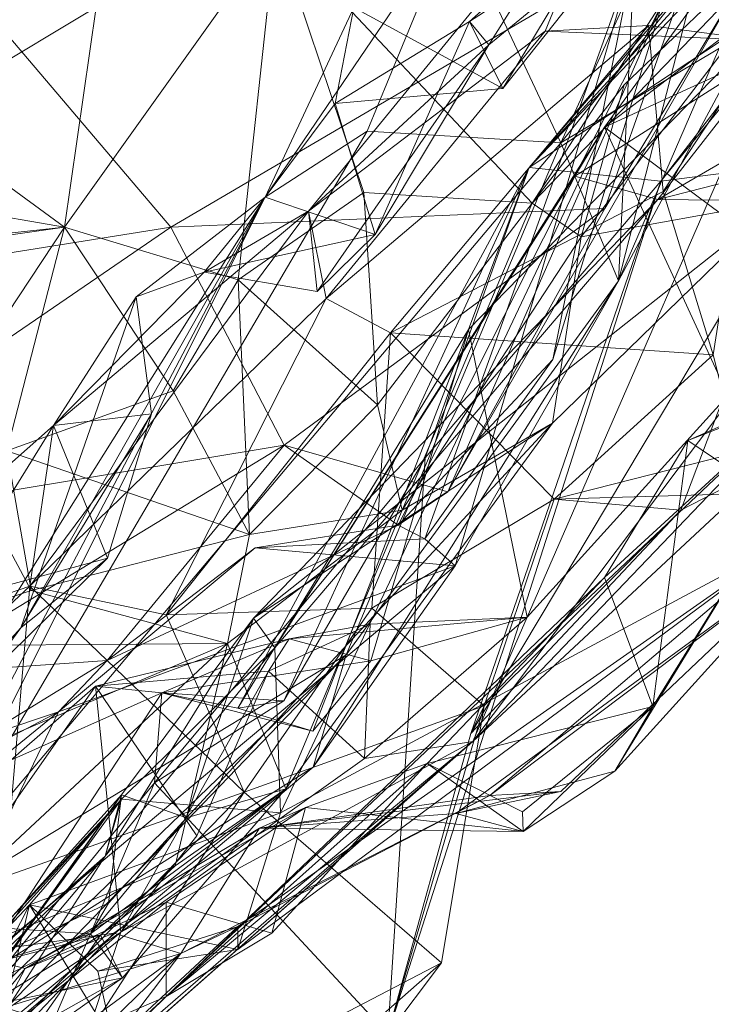
# Model space of a CAD drawing. Extents: x 6479 to 6529.3, y 6829.3 to 6879.
# Drawn here: x 6511.8 to 6512.7, y 6851.7 to 6853 of the extents above; entities that cross this region are included whole.
import ezdxf

# ---------------------------------------------------------------- set-up
doc = ezdxf.new("R2010")
doc.units = 0
doc.layers.add('BL0182', color=7, linetype='Continuous', lineweight=25)

msp = doc.modelspace()

# ---------------------------------------------------------------- linework, layer by layer
at = {"layer": 'BL0182', "color": 7, "lineweight": 0}
for points in [[(6512.498906, 6852.793918, 768.347412), (6513.677801, 6854.084063, 769.049921), (6512.672465, 6852.776037, 769.764813), (6512.498906, 6852.793918, 768.347412)], [(6512.498906, 6852.793918, 768.347412), (6513.370187, 6853.807605, 768.175501), (6513.677801, 6854.084063, 769.049921), (6512.498906, 6852.793918, 768.347412)], [(6512.672465, 6852.776037, 769.764813), (6513.677801, 6854.084063, 769.049921), (6513.38966, 6853.655442, 770.044184), (6512.672465, 6852.776037, 769.764813)], [(6512.498906, 6852.793918, 768.347412), (6513.412731, 6853.754593, 767.589693), (6513.370187, 6853.807605, 768.175501), (6512.498906, 6852.793918, 768.347412)], [(6512.498906, 6852.793918, 768.347412), (6512.858249, 6853.031709, 767.521351), (6513.412731, 6853.754593, 767.589693), (6512.498906, 6852.793918, 768.347412)], [(6512.672465, 6852.776037, 769.764813), (6513.38966, 6853.655442, 770.044184), (6512.872888, 6852.801587, 770.723411), (6512.672465, 6852.776037, 769.764813)], [(6512.638471, 6853.264003, 772.412631), (6512.806725, 6852.961753, 772.024222), (6513.036393, 6853.50237, 772.305451), (6512.638471, 6853.264003, 772.412631)], [(6512.20748, 6852.736337, 772.54027), (6512.638471, 6853.264003, 772.412631), (6512.445545, 6852.956076, 772.725768), (6512.20748, 6852.736337, 772.54027)], [(6512.20748, 6852.736337, 772.54027), (6512.519658, 6852.974095, 772.210063), (6512.638471, 6853.264003, 772.412631), (6512.20748, 6852.736337, 772.54027)], [(6512.445545, 6852.956076, 772.725768), (6512.638471, 6853.264003, 772.412631), (6512.717878, 6853.179102, 772.740733), (6512.445545, 6852.956076, 772.725768)], [(6512.519658, 6852.974095, 772.210063), (6512.806725, 6852.961753, 772.024222), (6512.638471, 6853.264003, 772.412631), (6512.519658, 6852.974095, 772.210063)], [(6512.502613, 6852.747112, 759.573221), (6512.980755, 6853.243355, 759.730274), (6512.624084, 6852.903277, 759.841555), (6512.502613, 6852.747112, 759.573221)], [(6512.502613, 6852.747112, 759.573221), (6512.792899, 6853.195376, 759.452592), (6512.980755, 6853.243355, 759.730274), (6512.502613, 6852.747112, 759.573221)], [(6512.56734, 6852.702358, 760.104827), (6512.624084, 6852.903277, 759.841555), (6512.980755, 6853.243355, 759.730274), (6512.56734, 6852.702358, 760.104827)], [(6512.56734, 6852.702358, 760.104827), (6512.980755, 6853.243355, 759.730274), (6512.831019, 6852.75011, 761.576197), (6512.56734, 6852.702358, 760.104827)], [(6511.316612, 6852.602115, 776.865245), (6512.02571, 6852.715151, 776.930066), (6511.579861, 6853.239758, 776.619821), (6511.316612, 6852.602115, 776.865245)], [(6511.579861, 6853.239758, 776.619821), (6512.02571, 6852.715151, 776.930066), (6512.736843, 6853.13273, 776.976077), (6511.579861, 6853.239758, 776.619821)], [(6512.616492, 6852.644468, 775.090963), (6512.766255, 6853.228749, 775.393574), (6512.638019, 6853.075125, 775.822812), (6512.616492, 6852.644468, 775.090963)], [(6512.616492, 6852.644468, 775.090963), (6512.767123, 6852.992204, 775.009636), (6512.766255, 6853.228749, 775.393574), (6512.616492, 6852.644468, 775.090963)], [(6512.164119, 6853.106568, 759.329774), (6512.792899, 6853.195376, 759.452592), (6512.502613, 6852.747112, 759.573221), (6512.164119, 6853.106568, 759.329774)], [(6512.419956, 6852.986896, 773.135602), (6512.445545, 6852.956076, 772.725768), (6512.717878, 6853.179102, 772.740733), (6512.419956, 6852.986896, 773.135602)], [(6512.419956, 6852.986896, 773.135602), (6512.717878, 6853.179102, 772.740733), (6512.630423, 6853.173803, 773.18669), (6512.419956, 6852.986896, 773.135602)], [(6512.400961, 6853.124231, 773.958456), (6512.695951, 6853.166804, 773.90535), (6512.540354, 6852.826613, 774.471773), (6512.400961, 6853.124231, 773.958456)], [(6512.419956, 6852.986896, 773.135602), (6512.630423, 6853.173803, 773.18669), (6512.46392, 6852.89831, 773.453487), (6512.419956, 6852.986896, 773.135602)], [(6512.46392, 6852.89831, 773.453487), (6512.630423, 6853.173803, 773.18669), (6512.633203, 6853.112087, 773.622222), (6512.46392, 6852.89831, 773.453487)], [(6512.540354, 6852.826613, 774.471773), (6512.695951, 6853.166804, 773.90535), (6512.812205, 6853.166453, 774.243453), (6512.540354, 6852.826613, 774.471773)], [(6512.540354, 6852.826613, 774.471773), (6512.812205, 6853.166453, 774.243453), (6512.795807, 6852.978932, 774.516154), (6512.540354, 6852.826613, 774.471773)], [(6512.02571, 6852.715151, 776.930066), (6512.598621, 6852.739794, 777.0643), (6512.736843, 6853.13273, 776.976077), (6512.02571, 6852.715151, 776.930066)], [(6512.598621, 6852.739794, 777.0643), (6512.773189, 6853.029971, 776.568533), (6512.736843, 6853.13273, 776.976077), (6512.598621, 6852.739794, 777.0643)], [(6512.150308, 6852.754696, 773.286336), (6512.267257, 6853.004995, 773.578055), (6512.400961, 6853.124231, 773.958456), (6512.150308, 6852.754696, 773.286336)], [(6512.150308, 6852.754696, 773.286336), (6512.400961, 6853.124231, 773.958456), (6512.2848, 6852.841785, 774.038363), (6512.150308, 6852.754696, 773.286336)], [(6512.2848, 6852.841785, 774.038363), (6512.400961, 6853.124231, 773.958456), (6512.540354, 6852.826613, 774.471773), (6512.2848, 6852.841785, 774.038363)], [(6511.305204, 6852.632299, 759.596075), (6511.519687, 6853.100056, 759.448593), (6511.927205, 6853.005749, 759.408205), (6511.305204, 6852.632299, 759.596075)], [(6511.885198, 6852.715265, 759.542905), (6511.927205, 6853.005749, 759.408205), (6512.164119, 6853.106568, 759.329774), (6511.885198, 6852.715265, 759.542905)], [(6511.885198, 6852.715265, 759.542905), (6512.164119, 6853.106568, 759.329774), (6512.114595, 6852.645845, 759.492988), (6511.885198, 6852.715265, 759.542905)], [(6512.114595, 6852.645845, 759.492988), (6512.164119, 6853.106568, 759.329774), (6512.280246, 6852.761197, 759.563278), (6512.114595, 6852.645845, 759.492988)], [(6512.164119, 6853.106568, 759.329774), (6512.502613, 6852.747112, 759.573221), (6512.280246, 6852.761197, 759.563278), (6512.164119, 6853.106568, 759.329774)], [(6512.267257, 6853.004995, 773.578055), (6512.46392, 6852.89831, 773.453487), (6512.633203, 6853.112087, 773.622222), (6512.267257, 6853.004995, 773.578055)], [(6512.598358, 6852.847391, 762.949696), (6512.779917, 6853.097214, 762.928436), (6512.930693, 6853.100968, 763.23484), (6512.598358, 6852.847391, 762.949696)], [(6512.598358, 6852.847391, 762.949696), (6512.930693, 6853.100968, 763.23484), (6512.872679, 6852.642872, 763.613343), (6512.598358, 6852.847391, 762.949696)], [(6512.598358, 6852.847391, 762.949696), (6512.824416, 6852.950936, 762.514492), (6512.779917, 6853.097214, 762.928436), (6512.598358, 6852.847391, 762.949696)], [(6512.361046, 6852.303974, 776.153411), (6512.401064, 6852.268177, 775.763247), (6512.638019, 6853.075125, 775.822812), (6512.361046, 6852.303974, 776.153411)], [(6512.361046, 6852.303974, 776.153411), (6512.638019, 6853.075125, 775.822812), (6512.53009, 6852.540625, 776.193566), (6512.361046, 6852.303974, 776.153411)], [(6512.401064, 6852.268177, 775.763247), (6512.616492, 6852.644468, 775.090963), (6512.638019, 6853.075125, 775.822812), (6512.401064, 6852.268177, 775.763247)], [(6512.53009, 6852.540625, 776.193566), (6512.638019, 6853.075125, 775.822812), (6512.674504, 6853.010121, 776.370152), (6512.53009, 6852.540625, 776.193566)], [(6512.391332, 6852.365769, 776.67639), (6512.773189, 6853.029971, 776.568533), (6512.598621, 6852.739794, 777.0643), (6512.391332, 6852.365769, 776.67639)], [(6512.391332, 6852.365769, 776.67639), (6512.674504, 6853.010121, 776.370152), (6512.773189, 6853.029971, 776.568533), (6512.391332, 6852.365769, 776.67639)], [(6512.41874, 6852.580033, 767.958933), (6512.496154, 6852.200189, 767.264023), (6512.858249, 6853.031709, 767.521351), (6512.41874, 6852.580033, 767.958933)], [(6512.41874, 6852.580033, 767.958933), (6512.858249, 6853.031709, 767.521351), (6512.498906, 6852.793918, 768.347412), (6512.41874, 6852.580033, 767.958933)], [(6512.496154, 6852.200189, 767.264023), (6512.80426, 6852.540329, 766.979144), (6512.858249, 6853.031709, 767.521351), (6512.496154, 6852.200189, 767.264023)], [(6512.325605, 6852.321794, 776.470352), (6512.674504, 6853.010121, 776.370152), (6512.391332, 6852.365769, 776.67639), (6512.325605, 6852.321794, 776.470352)], [(6512.325605, 6852.321794, 776.470352), (6512.53009, 6852.540625, 776.193566), (6512.674504, 6853.010121, 776.370152), (6512.325605, 6852.321794, 776.470352)], [(6511.305204, 6852.632299, 759.596075), (6511.927205, 6853.005749, 759.408205), (6511.885198, 6852.715265, 759.542905), (6511.305204, 6852.632299, 759.596075)], [(6512.150308, 6852.754696, 773.286336), (6512.242453, 6852.878548, 773.292533), (6512.267257, 6853.004995, 773.578055), (6512.150308, 6852.754696, 773.286336)], [(6512.242453, 6852.878548, 773.292533), (6512.46392, 6852.89831, 773.453487), (6512.267257, 6853.004995, 773.578055), (6512.242453, 6852.878548, 773.292533)], [(6512.242453, 6852.878548, 773.292533), (6512.295611, 6852.705349, 773.129297), (6512.419956, 6852.986896, 773.135602), (6512.242453, 6852.878548, 773.292533)], [(6512.242453, 6852.878548, 773.292533), (6512.419956, 6852.986896, 773.135602), (6512.46392, 6852.89831, 773.453487), (6512.242453, 6852.878548, 773.292533)], [(6512.295611, 6852.705349, 773.129297), (6512.445545, 6852.956076, 772.725768), (6512.419956, 6852.986896, 773.135602), (6512.295611, 6852.705349, 773.129297)], [(6512.616492, 6852.644468, 775.090963), (6512.795807, 6852.978932, 774.516154), (6512.767123, 6852.992204, 775.009636), (6512.616492, 6852.644468, 775.090963)], [(6512.20748, 6852.736337, 772.54027), (6512.230735, 6852.620987, 772.144111), (6512.519658, 6852.974095, 772.210063), (6512.20748, 6852.736337, 772.54027)], [(6512.230735, 6852.620987, 772.144111), (6512.31561, 6852.57579, 771.787497), (6512.656359, 6852.981257, 772.020745), (6512.230735, 6852.620987, 772.144111)], [(6512.230735, 6852.620987, 772.144111), (6512.656359, 6852.981257, 772.020745), (6512.519658, 6852.974095, 772.210063), (6512.230735, 6852.620987, 772.144111)], [(6512.31561, 6852.57579, 771.787497), (6512.675567, 6852.762154, 771.850139), (6512.656359, 6852.981257, 772.020745), (6512.31561, 6852.57579, 771.787497)], [(6512.519658, 6852.974095, 772.210063), (6512.656359, 6852.981257, 772.020745), (6512.806725, 6852.961753, 772.024222), (6512.519658, 6852.974095, 772.210063)], [(6512.540354, 6852.826613, 774.471773), (6512.795807, 6852.978932, 774.516154), (6512.616492, 6852.644468, 775.090963), (6512.540354, 6852.826613, 774.471773)], [(6512.656359, 6852.981257, 772.020745), (6512.675567, 6852.762154, 771.850139), (6512.806725, 6852.961753, 772.024222), (6512.656359, 6852.981257, 772.020745)], [(6512.66861, 6852.751601, 762.09502), (6512.831019, 6852.75011, 761.576197), (6513.056622, 6852.976849, 762.02077), (6512.66861, 6852.751601, 762.09502)], [(6512.66861, 6852.751601, 762.09502), (6513.056622, 6852.976849, 762.02077), (6512.882219, 6852.806228, 762.190069), (6512.66861, 6852.751601, 762.09502)], [(6512.675567, 6852.762154, 771.850139), (6512.741578, 6852.546703, 771.742398), (6512.806725, 6852.961753, 772.024222), (6512.675567, 6852.762154, 771.850139)], [(6512.20748, 6852.736337, 772.54027), (6512.445545, 6852.956076, 772.725768), (6512.218989, 6852.630424, 772.91111), (6512.20748, 6852.736337, 772.54027)], [(6512.218989, 6852.630424, 772.91111), (6512.445545, 6852.956076, 772.725768), (6512.295611, 6852.705349, 773.129297), (6512.218989, 6852.630424, 772.91111)], [(6512.558918, 6852.782643, 762.46033), (6512.824416, 6852.950936, 762.514492), (6512.598358, 6852.847391, 762.949696), (6512.558918, 6852.782643, 762.46033)], [(6512.558918, 6852.782643, 762.46033), (6512.66861, 6852.751601, 762.09502), (6512.824416, 6852.950936, 762.514492), (6512.558918, 6852.782643, 762.46033)], [(6512.66861, 6852.751601, 762.09502), (6512.882219, 6852.806228, 762.190069), (6512.824416, 6852.950936, 762.514492), (6512.66861, 6852.751601, 762.09502)], [(6512.502613, 6852.747112, 759.573221), (6512.624084, 6852.903277, 759.841555), (6512.56734, 6852.702358, 760.104827), (6512.502613, 6852.747112, 759.573221)], [(6512.150308, 6852.754696, 773.286336), (6512.295611, 6852.705349, 773.129297), (6512.242453, 6852.878548, 773.292533), (6512.150308, 6852.754696, 773.286336)], [(6511.669722, 6851.795278, 774.134928), (6512.150308, 6852.754696, 773.286336), (6512.2848, 6852.841785, 774.038363), (6511.669722, 6851.795278, 774.134928)], [(6511.669722, 6851.795278, 774.134928), (6512.2848, 6852.841785, 774.038363), (6512.540354, 6852.826613, 774.471773), (6511.669722, 6851.795278, 774.134928)], [(6512.163135, 6852.159827, 762.38426), (6512.598358, 6852.847391, 762.949696), (6512.170277, 6851.941951, 763.086153), (6512.163135, 6852.159827, 762.38426)], [(6512.163135, 6852.159827, 762.38426), (6512.558918, 6852.782643, 762.46033), (6512.598358, 6852.847391, 762.949696), (6512.163135, 6852.159827, 762.38426)], [(6512.170277, 6851.941951, 763.086153), (6512.598358, 6852.847391, 762.949696), (6512.847679, 6852.305328, 763.922073), (6512.170277, 6851.941951, 763.086153)], [(6512.847679, 6852.305328, 763.922073), (6512.598358, 6852.847391, 762.949696), (6512.872679, 6852.642872, 763.613343), (6512.847679, 6852.305328, 763.922073)], [(6511.669722, 6851.795278, 774.134928), (6512.540354, 6852.826613, 774.471773), (6512.257032, 6852.150606, 775.209329), (6511.669722, 6851.795278, 774.134928)], [(6512.257032, 6852.150606, 775.209329), (6512.540354, 6852.826613, 774.471773), (6512.616492, 6852.644468, 775.090963), (6512.257032, 6852.150606, 775.209329)], [(6512.421598, 6852.046986, 770.744676), (6512.672465, 6852.776037, 769.764813), (6512.872888, 6852.801587, 770.723411), (6512.421598, 6852.046986, 770.744676)], [(6512.421598, 6852.046986, 770.744676), (6512.872888, 6852.801587, 770.723411), (6512.698941, 6852.341637, 771.173515), (6512.421598, 6852.046986, 770.744676)], [(6512.698941, 6852.341637, 771.173515), (6512.872888, 6852.801587, 770.723411), (6512.917803, 6852.454353, 771.344111), (6512.698941, 6852.341637, 771.173515)], [(6512.114309, 6852.08012, 768.288062), (6512.498906, 6852.793918, 768.347412), (6512.174921, 6852.089718, 768.562181), (6512.114309, 6852.08012, 768.288062)], [(6512.114309, 6852.08012, 768.288062), (6512.41874, 6852.580033, 767.958933), (6512.498906, 6852.793918, 768.347412), (6512.114309, 6852.08012, 768.288062)], [(6512.174921, 6852.089718, 768.562181), (6512.498906, 6852.793918, 768.347412), (6512.36126, 6852.410722, 768.991389), (6512.174921, 6852.089718, 768.562181)], [(6512.36126, 6852.410722, 768.991389), (6512.498906, 6852.793918, 768.347412), (6512.672465, 6852.776037, 769.764813), (6512.36126, 6852.410722, 768.991389)], [(6511.563159, 6852.680271, 759.599246), (6511.885198, 6852.715265, 759.542905), (6511.794033, 6852.781595, 759.645645), (6511.563159, 6852.680271, 759.599246)], [(6511.757791, 6852.737128, 759.80557), (6511.794033, 6852.781595, 759.645645), (6511.885198, 6852.715265, 759.542905), (6511.757791, 6852.737128, 759.80557)], [(6512.163135, 6852.159827, 762.38426), (6512.66861, 6852.751601, 762.09502), (6512.558918, 6852.782643, 762.46033), (6512.163135, 6852.159827, 762.38426)], [(6512.31205, 6851.649673, 771.134114), (6512.36126, 6852.410722, 768.991389), (6512.672465, 6852.776037, 769.764813), (6512.31205, 6851.649673, 771.134114)], [(6512.31205, 6851.649673, 771.134114), (6512.672465, 6852.776037, 769.764813), (6512.421598, 6852.046986, 770.744676), (6512.31205, 6851.649673, 771.134114)], [(6512.31561, 6852.57579, 771.787497), (6512.741578, 6852.546703, 771.742398), (6512.675567, 6852.762154, 771.850139), (6512.31561, 6852.57579, 771.787497)], [(6511.586455, 6851.857353, 773.386998), (6512.150308, 6852.754696, 773.286336), (6511.64239, 6851.78944, 773.810088), (6511.586455, 6851.857353, 773.386998)], [(6511.586455, 6851.857353, 773.386998), (6511.827677, 6852.186419, 773.205018), (6512.150308, 6852.754696, 773.286336), (6511.586455, 6851.857353, 773.386998)], [(6511.64239, 6851.78944, 773.810088), (6512.150308, 6852.754696, 773.286336), (6511.669722, 6851.795278, 774.134928), (6511.64239, 6851.78944, 773.810088)], [(6511.827677, 6852.186419, 773.205018), (6511.98006, 6852.623357, 773.17138), (6512.150308, 6852.754696, 773.286336), (6511.827677, 6852.186419, 773.205018)], [(6511.98006, 6852.623357, 773.17138), (6512.069563, 6852.655923, 772.919157), (6512.150308, 6852.754696, 773.286336), (6511.98006, 6852.623357, 773.17138)], [(6512.069563, 6852.655923, 772.919157), (6512.295611, 6852.705349, 773.129297), (6512.150308, 6852.754696, 773.286336), (6512.069563, 6852.655923, 772.919157)], [(6512.114595, 6852.645845, 759.492988), (6512.280246, 6852.761197, 759.563278), (6512.29838, 6852.480861, 759.700441), (6512.114595, 6852.645845, 759.492988)], [(6512.134993, 6852.198949, 761.266032), (6512.66861, 6852.751601, 762.09502), (6512.163135, 6852.159827, 762.38426), (6512.134993, 6852.198949, 761.266032)], [(6512.134993, 6852.198949, 761.266032), (6512.831019, 6852.75011, 761.576197), (6512.66861, 6852.751601, 762.09502), (6512.134993, 6852.198949, 761.266032)], [(6512.134993, 6852.198949, 761.266032), (6512.52933, 6852.456644, 760.825629), (6512.831019, 6852.75011, 761.576197), (6512.134993, 6852.198949, 761.266032)], [(6512.280246, 6852.761197, 759.563278), (6512.502613, 6852.747112, 759.573221), (6512.29838, 6852.480861, 759.700441), (6512.280246, 6852.761197, 759.563278)], [(6512.52933, 6852.456644, 760.825629), (6512.56734, 6852.702358, 760.104827), (6512.831019, 6852.75011, 761.576197), (6512.52933, 6852.456644, 760.825629)], [(6511.71895, 6852.464151, 759.793654), (6511.757791, 6852.737128, 759.80557), (6511.885198, 6852.715265, 759.542905), (6511.71895, 6852.464151, 759.793654)], [(6511.83968, 6852.24119, 772.107765), (6512.20748, 6852.736337, 772.54027), (6511.870766, 6852.45328, 772.763593), (6511.83968, 6852.24119, 772.107765)], [(6511.83968, 6852.24119, 772.107765), (6512.230735, 6852.620987, 772.144111), (6512.20748, 6852.736337, 772.54027), (6511.83968, 6852.24119, 772.107765)], [(6511.870766, 6852.45328, 772.763593), (6512.20748, 6852.736337, 772.54027), (6512.069563, 6852.655923, 772.919157), (6511.870766, 6852.45328, 772.763593)], [(6512.02571, 6852.715151, 776.930066), (6512.175483, 6852.427396, 776.896085), (6512.598621, 6852.739794, 777.0643), (6512.02571, 6852.715151, 776.930066)], [(6512.069563, 6852.655923, 772.919157), (6512.20748, 6852.736337, 772.54027), (6512.218989, 6852.630424, 772.91111), (6512.069563, 6852.655923, 772.919157)], [(6512.175483, 6852.427396, 776.896085), (6512.391332, 6852.365769, 776.67639), (6512.598621, 6852.739794, 777.0643), (6512.175483, 6852.427396, 776.896085)], [(6512.29838, 6852.480861, 759.700441), (6512.502613, 6852.747112, 759.573221), (6512.330992, 6852.341804, 760.056241), (6512.29838, 6852.480861, 759.700441)], [(6512.330992, 6852.341804, 760.056241), (6512.502613, 6852.747112, 759.573221), (6512.56734, 6852.702358, 760.104827), (6512.330992, 6852.341804, 760.056241)], [(6511.305204, 6852.632299, 759.596075), (6511.885198, 6852.715265, 759.542905), (6511.563159, 6852.680271, 759.599246), (6511.305204, 6852.632299, 759.596075)], [(6511.316612, 6852.602115, 776.865245), (6511.422096, 6852.302448, 776.84643), (6512.02571, 6852.715151, 776.930066), (6511.316612, 6852.602115, 776.865245)], [(6511.422096, 6852.302448, 776.84643), (6512.175483, 6852.427396, 776.896085), (6512.02571, 6852.715151, 776.930066), (6511.422096, 6852.302448, 776.84643)], [(6511.71895, 6852.464151, 759.793654), (6511.885198, 6852.715265, 759.542905), (6511.809232, 6852.420025, 759.615511), (6511.71895, 6852.464151, 759.793654)], [(6511.809232, 6852.420025, 759.615511), (6511.885198, 6852.715265, 759.542905), (6512.028902, 6852.499202, 759.635538), (6511.809232, 6852.420025, 759.615511)], [(6511.885198, 6852.715265, 759.542905), (6512.114595, 6852.645845, 759.492988), (6512.028902, 6852.499202, 759.635538), (6511.885198, 6852.715265, 759.542905)], [(6512.069563, 6852.655923, 772.919157), (6512.218989, 6852.630424, 772.91111), (6512.295611, 6852.705349, 773.129297), (6512.069563, 6852.655923, 772.919157)], [(6512.330992, 6852.341804, 760.056241), (6512.56734, 6852.702358, 760.104827), (6512.52933, 6852.456644, 760.825629), (6512.330992, 6852.341804, 760.056241)], [(6511.870766, 6852.45328, 772.763593), (6512.069563, 6852.655923, 772.919157), (6511.98006, 6852.623357, 773.17138), (6511.870766, 6852.45328, 772.763593)], [(6512.028902, 6852.499202, 759.635538), (6512.114595, 6852.645845, 759.492988), (6512.129498, 6852.309279, 759.773023), (6512.028902, 6852.499202, 759.635538)], [(6512.114595, 6852.645845, 759.492988), (6512.29838, 6852.480861, 759.700441), (6512.129498, 6852.309279, 759.773023), (6512.114595, 6852.645845, 759.492988)], [(6512.213427, 6852.002528, 775.350336), (6512.257032, 6852.150606, 775.209329), (6512.616492, 6852.644468, 775.090963), (6512.213427, 6852.002528, 775.350336)], [(6512.213427, 6852.002528, 775.350336), (6512.616492, 6852.644468, 775.090963), (6512.401064, 6852.268177, 775.763247), (6512.213427, 6852.002528, 775.350336)], [(6511.827677, 6852.186419, 773.205018), (6512.000032, 6852.468933, 772.99389), (6511.98006, 6852.623357, 773.17138), (6511.827677, 6852.186419, 773.205018)], [(6511.83968, 6852.24119, 772.107765), (6512.01966, 6852.203508, 771.94167), (6512.230735, 6852.620987, 772.144111), (6511.83968, 6852.24119, 772.107765)], [(6511.870766, 6852.45328, 772.763593), (6511.98006, 6852.623357, 773.17138), (6512.000032, 6852.468933, 772.99389), (6511.870766, 6852.45328, 772.763593)], [(6512.01966, 6852.203508, 771.94167), (6512.31561, 6852.57579, 771.787497), (6512.230735, 6852.620987, 772.144111), (6512.01966, 6852.203508, 771.94167)], [(6512.114309, 6852.08012, 768.288062), (6512.21313, 6852.049709, 768.240496), (6512.41874, 6852.580033, 767.958933), (6512.114309, 6852.08012, 768.288062)], [(6512.21313, 6852.049709, 768.240496), (6512.289543, 6852.142802, 767.812178), (6512.41874, 6852.580033, 767.958933), (6512.21313, 6852.049709, 768.240496)], [(6512.289543, 6852.142802, 767.812178), (6512.496154, 6852.200189, 767.264023), (6512.41874, 6852.580033, 767.958933), (6512.289543, 6852.142802, 767.812178)], [(6512.01966, 6852.203508, 771.94167), (6512.291161, 6852.212414, 771.478336), (6512.31561, 6852.57579, 771.787497), (6512.01966, 6852.203508, 771.94167)], [(6512.291161, 6852.212414, 771.478336), (6512.531895, 6852.356232, 771.437374), (6512.31561, 6852.57579, 771.787497), (6512.291161, 6852.212414, 771.478336)], [(6512.31561, 6852.57579, 771.787497), (6512.531895, 6852.356232, 771.437374), (6512.741578, 6852.546703, 771.742398), (6512.31561, 6852.57579, 771.787497)], [(6512.708032, 6852.433464, 765.344355), (6512.828952, 6852.352146, 765.001003), (6513.056194, 6852.56875, 765.320484), (6512.708032, 6852.433464, 765.344355)], [(6512.708032, 6852.433464, 765.344355), (6513.056194, 6852.56875, 765.320484), (6512.87521, 6852.506523, 765.796596), (6512.708032, 6852.433464, 765.344355)], [(6512.531895, 6852.356232, 771.437374), (6512.787799, 6852.363665, 771.560197), (6512.741578, 6852.546703, 771.742398), (6512.531895, 6852.356232, 771.437374)], [(6512.325605, 6852.321794, 776.470352), (6512.361046, 6852.303974, 776.153411), (6512.53009, 6852.540625, 776.193566), (6512.325605, 6852.321794, 776.470352)], [(6512.424511, 6852.036434, 766.757934), (6512.80426, 6852.540329, 766.979144), (6512.496154, 6852.200189, 767.264023), (6512.424511, 6852.036434, 766.757934)], [(6512.424511, 6852.036434, 766.757934), (6512.934492, 6852.510866, 766.570225), (6512.80426, 6852.540329, 766.979144), (6512.424511, 6852.036434, 766.757934)], [(6512.019684, 6851.699787, 765.701423), (6512.87521, 6852.506523, 765.796596), (6512.424511, 6852.036434, 766.757934), (6512.019684, 6851.699787, 765.701423)], [(6512.019684, 6851.699787, 765.701423), (6512.598171, 6852.252548, 765.347813), (6512.87521, 6852.506523, 765.796596), (6512.019684, 6851.699787, 765.701423)], [(6512.424511, 6852.036434, 766.757934), (6512.87521, 6852.506523, 765.796596), (6512.934492, 6852.510866, 766.570225), (6512.424511, 6852.036434, 766.757934)], [(6512.598171, 6852.252548, 765.347813), (6512.708032, 6852.433464, 765.344355), (6512.87521, 6852.506523, 765.796596), (6512.598171, 6852.252548, 765.347813)], [(6511.809232, 6852.420025, 759.615511), (6512.028902, 6852.499202, 759.635538), (6512.129498, 6852.309279, 759.773023), (6511.809232, 6852.420025, 759.615511)], [(6512.129498, 6852.309279, 759.773023), (6512.29838, 6852.480861, 759.700441), (6512.330992, 6852.341804, 760.056241), (6512.129498, 6852.309279, 759.773023)], [(6511.619945, 6852.16225, 759.773485), (6511.71895, 6852.464151, 759.793654), (6511.841272, 6852.235354, 759.752993), (6511.619945, 6852.16225, 759.773485)], [(6511.71895, 6852.464151, 759.793654), (6511.809232, 6852.420025, 759.615511), (6511.841272, 6852.235354, 759.752993), (6511.71895, 6852.464151, 759.793654)], [(6511.827677, 6852.186419, 773.205018), (6511.942012, 6852.278134, 772.965738), (6512.000032, 6852.468933, 772.99389), (6511.827677, 6852.186419, 773.205018)], [(6511.870766, 6852.45328, 772.763593), (6512.000032, 6852.468933, 772.99389), (6511.942012, 6852.278134, 772.965738), (6511.870766, 6852.45328, 772.763593)], [(6511.499179, 6852.124633, 772.611978), (6511.870766, 6852.45328, 772.763593), (6511.726015, 6852.219831, 772.706088), (6511.499179, 6852.124633, 772.611978)], [(6511.499179, 6852.124633, 772.611978), (6511.83968, 6852.24119, 772.107765), (6511.870766, 6852.45328, 772.763593), (6511.499179, 6852.124633, 772.611978)], [(6511.726015, 6852.219831, 772.706088), (6511.870766, 6852.45328, 772.763593), (6511.942012, 6852.278134, 772.965738), (6511.726015, 6852.219831, 772.706088)], [(6512.046115, 6851.935381, 760.996588), (6512.52933, 6852.456644, 760.825629), (6512.134993, 6852.198949, 761.266032), (6512.046115, 6851.935381, 760.996588)], [(6512.046115, 6851.935381, 760.996588), (6512.177514, 6851.973636, 760.401302), (6512.52933, 6852.456644, 760.825629), (6512.046115, 6851.935381, 760.996588)], [(6512.177514, 6851.973636, 760.401302), (6512.330992, 6852.341804, 760.056241), (6512.52933, 6852.456644, 760.825629), (6512.177514, 6851.973636, 760.401302)], [(6512.531895, 6852.356232, 771.437374), (6512.698941, 6852.341637, 771.173515), (6512.917803, 6852.454353, 771.344111), (6512.531895, 6852.356232, 771.437374)], [(6512.531895, 6852.356232, 771.437374), (6512.917803, 6852.454353, 771.344111), (6512.787799, 6852.363665, 771.560197), (6512.531895, 6852.356232, 771.437374)], [(6511.422096, 6852.302448, 776.84643), (6511.677661, 6852.124769, 776.732001), (6512.175483, 6852.427396, 776.896085), (6511.422096, 6852.302448, 776.84643)], [(6511.677661, 6852.124769, 776.732001), (6511.9418, 6852.143077, 776.602545), (6512.175483, 6852.427396, 776.896085), (6511.677661, 6852.124769, 776.732001)], [(6511.9418, 6852.143077, 776.602545), (6512.325605, 6852.321794, 776.470352), (6512.175483, 6852.427396, 776.896085), (6511.9418, 6852.143077, 776.602545)], [(6512.175483, 6852.427396, 776.896085), (6512.325605, 6852.321794, 776.470352), (6512.391332, 6852.365769, 776.67639), (6512.175483, 6852.427396, 776.896085)], [(6512.598171, 6852.252548, 765.347813), (6512.661906, 6852.082544, 765.184151), (6512.708032, 6852.433464, 765.344355), (6512.598171, 6852.252548, 765.347813)], [(6512.661906, 6852.082544, 765.184151), (6512.828952, 6852.352146, 765.001003), (6512.708032, 6852.433464, 765.344355), (6512.661906, 6852.082544, 765.184151)], [(6511.809232, 6852.420025, 759.615511), (6512.129498, 6852.309279, 759.773023), (6511.841272, 6852.235354, 759.752993), (6511.809232, 6852.420025, 759.615511)], [(6512.004133, 6851.981465, 768.852153), (6512.174921, 6852.089718, 768.562181), (6512.36126, 6852.410722, 768.991389), (6512.004133, 6851.981465, 768.852153)], [(6512.004133, 6851.981465, 768.852153), (6512.36126, 6852.410722, 768.991389), (6512.31205, 6851.649673, 771.134114), (6512.004133, 6851.981465, 768.852153)], [(6512.291161, 6852.212414, 771.478336), (6512.439276, 6852.083172, 771.444408), (6512.531895, 6852.356232, 771.437374), (6512.291161, 6852.212414, 771.478336)], [(6512.439276, 6852.083172, 771.444408), (6512.698941, 6852.341637, 771.173515), (6512.531895, 6852.356232, 771.437374), (6512.439276, 6852.083172, 771.444408)], [(6512.611751, 6851.9972, 764.89027), (6512.828952, 6852.352146, 765.001003), (6512.661906, 6852.082544, 765.184151), (6512.611751, 6851.9972, 764.89027)], [(6512.611751, 6851.9972, 764.89027), (6512.874627, 6852.287044, 764.463016), (6512.828952, 6852.352146, 765.001003), (6512.611751, 6851.9972, 764.89027)], [(6512.100419, 6852.165687, 759.750644), (6512.129498, 6852.309279, 759.773023), (6512.330992, 6852.341804, 760.056241), (6512.100419, 6852.165687, 759.750644)], [(6512.100419, 6852.165687, 759.750644), (6512.330992, 6852.341804, 760.056241), (6512.177514, 6851.973636, 760.401302), (6512.100419, 6852.165687, 759.750644)], [(6512.421598, 6852.046986, 770.744676), (6512.698941, 6852.341637, 771.173515), (6512.439276, 6852.083172, 771.444408), (6512.421598, 6852.046986, 770.744676)], [(6511.9418, 6852.143077, 776.602545), (6512.137146, 6852.291811, 776.221076), (6512.325605, 6852.321794, 776.470352), (6511.9418, 6852.143077, 776.602545)], [(6512.137146, 6852.291811, 776.221076), (6512.361046, 6852.303974, 776.153411), (6512.325605, 6852.321794, 776.470352), (6512.137146, 6852.291811, 776.221076)], [(6511.841272, 6852.235354, 759.752993), (6512.129498, 6852.309279, 759.773023), (6512.100419, 6852.165687, 759.750644), (6511.841272, 6852.235354, 759.752993)], [(6512.114098, 6851.761754, 763.394755), (6512.847679, 6852.305328, 763.922073), (6512.114104, 6851.792058, 763.620071), (6512.114098, 6851.761754, 763.394755)], [(6512.114098, 6851.761754, 763.394755), (6512.170277, 6851.941951, 763.086153), (6512.847679, 6852.305328, 763.922073), (6512.114098, 6851.761754, 763.394755)], [(6512.114104, 6851.792058, 763.620071), (6512.847679, 6852.305328, 763.922073), (6512.446982, 6851.96493, 764.004558), (6512.114104, 6851.792058, 763.620071)], [(6512.137146, 6852.291811, 776.221076), (6512.401064, 6852.268177, 775.763247), (6512.361046, 6852.303974, 776.153411), (6512.137146, 6852.291811, 776.221076)], [(6512.446982, 6851.96493, 764.004558), (6512.847679, 6852.305328, 763.922073), (6512.874627, 6852.287044, 764.463016), (6512.446982, 6851.96493, 764.004558)], [(6511.877448, 6852.075453, 776.278378), (6512.137146, 6852.291811, 776.221076), (6511.9418, 6852.143077, 776.602545), (6511.877448, 6852.075453, 776.278378)], [(6511.877448, 6852.075453, 776.278378), (6512.401064, 6852.268177, 775.763247), (6512.137146, 6852.291811, 776.221076), (6511.877448, 6852.075453, 776.278378)], [(6512.401942, 6851.94111, 764.739139), (6512.540724, 6851.970169, 764.392012), (6512.874627, 6852.287044, 764.463016), (6512.401942, 6851.94111, 764.739139)], [(6512.401942, 6851.94111, 764.739139), (6512.874627, 6852.287044, 764.463016), (6512.611751, 6851.9972, 764.89027), (6512.401942, 6851.94111, 764.739139)], [(6512.446982, 6851.96493, 764.004558), (6512.874627, 6852.287044, 764.463016), (6512.540724, 6851.970169, 764.392012), (6512.446982, 6851.96493, 764.004558)], [(6511.658748, 6852.000081, 773.032965), (6511.726015, 6852.219831, 772.706088), (6511.942012, 6852.278134, 772.965738), (6511.658748, 6852.000081, 773.032965)], [(6511.658748, 6852.000081, 773.032965), (6511.942012, 6852.278134, 772.965738), (6511.827677, 6852.186419, 773.205018), (6511.658748, 6852.000081, 773.032965)], [(6511.679111, 6851.664225, 775.720982), (6512.401064, 6852.268177, 775.763247), (6511.877448, 6852.075453, 776.278378), (6511.679111, 6851.664225, 775.720982)], [(6511.679111, 6851.664225, 775.720982), (6512.213427, 6852.002528, 775.350336), (6512.401064, 6852.268177, 775.763247), (6511.679111, 6851.664225, 775.720982)], [(6512.019684, 6851.699787, 765.701423), (6512.364135, 6852.006991, 765.305657), (6512.598171, 6852.252548, 765.347813), (6512.019684, 6851.699787, 765.701423)], [(6512.364135, 6852.006991, 765.305657), (6512.661906, 6852.082544, 765.184151), (6512.598171, 6852.252548, 765.347813), (6512.364135, 6852.006991, 765.305657)], [(6511.499179, 6852.124633, 772.611978), (6511.517657, 6851.940404, 772.053244), (6511.83968, 6852.24119, 772.107765), (6511.499179, 6852.124633, 772.611978)], [(6511.517657, 6851.940404, 772.053244), (6511.807045, 6851.857913, 771.753173), (6511.83968, 6852.24119, 772.107765), (6511.517657, 6851.940404, 772.053244)], [(6511.619945, 6852.16225, 759.773485), (6511.841272, 6852.235354, 759.752993), (6512.100419, 6852.165687, 759.750644), (6511.619945, 6852.16225, 759.773485)], [(6511.807045, 6851.857913, 771.753173), (6512.12225, 6851.969349, 771.682317), (6511.83968, 6852.24119, 772.107765), (6511.807045, 6851.857913, 771.753173)], [(6511.83968, 6852.24119, 772.107765), (6512.12225, 6851.969349, 771.682317), (6512.01966, 6852.203508, 771.94167), (6511.83968, 6852.24119, 772.107765)], [(6512.01966, 6852.203508, 771.94167), (6512.12225, 6851.969349, 771.682317), (6512.291161, 6852.212414, 771.478336), (6512.01966, 6852.203508, 771.94167)], [(6512.12225, 6851.969349, 771.682317), (6512.439276, 6852.083172, 771.444408), (6512.291161, 6852.212414, 771.478336), (6512.12225, 6851.969349, 771.682317)], [(6511.938801, 6851.885015, 762.222014), (6511.960431, 6851.965647, 761.591758), (6512.134993, 6852.198949, 761.266032), (6511.938801, 6851.885015, 762.222014)], [(6511.938801, 6851.885015, 762.222014), (6512.134993, 6852.198949, 761.266032), (6512.163135, 6852.159827, 762.38426), (6511.938801, 6851.885015, 762.222014)], [(6511.960431, 6851.965647, 761.591758), (6512.046115, 6851.935381, 760.996588), (6512.134993, 6852.198949, 761.266032), (6511.960431, 6851.965647, 761.591758)], [(6512.154808, 6852.129165, 767.284446), (6512.289018, 6852.191202, 767.164361), (6512.181914, 6852.171644, 767.440196), (6512.154808, 6852.129165, 767.284446)], [(6512.154808, 6852.129165, 767.284446), (6512.28121, 6852.013856, 767.045089), (6512.289018, 6852.191202, 767.164361), (6512.154808, 6852.129165, 767.284446)], [(6512.181914, 6852.171644, 767.440196), (6512.289018, 6852.191202, 767.164361), (6512.496154, 6852.200189, 767.264023), (6512.181914, 6852.171644, 767.440196)], [(6512.181914, 6852.171644, 767.440196), (6512.496154, 6852.200189, 767.264023), (6512.289543, 6852.142802, 767.812178), (6512.181914, 6852.171644, 767.440196)], [(6512.28121, 6852.013856, 767.045089), (6512.496154, 6852.200189, 767.264023), (6512.289018, 6852.191202, 767.164361), (6512.28121, 6852.013856, 767.045089)], [(6512.28121, 6852.013856, 767.045089), (6512.424511, 6852.036434, 766.757934), (6512.496154, 6852.200189, 767.264023), (6512.28121, 6852.013856, 767.045089)], [(6511.586455, 6851.857353, 773.386998), (6511.658748, 6852.000081, 773.032965), (6511.827677, 6852.186419, 773.205018), (6511.586455, 6851.857353, 773.386998)], [(6511.592136, 6851.692218, 760.048), (6511.610542, 6851.957902, 759.895881), (6512.100419, 6852.165687, 759.750644), (6511.592136, 6851.692218, 760.048)], [(6511.592136, 6851.692218, 760.048), (6512.100419, 6852.165687, 759.750644), (6512.031227, 6851.872212, 759.970251), (6511.592136, 6851.692218, 760.048)], [(6511.610542, 6851.957902, 759.895881), (6511.619945, 6852.16225, 759.773485), (6512.100419, 6852.165687, 759.750644), (6511.610542, 6851.957902, 759.895881)], [(6511.926206, 6852.109469, 767.562664), (6512.181914, 6852.171644, 767.440196), (6512.013907, 6852.100342, 768.00894), (6511.926206, 6852.109469, 767.562664)], [(6511.926206, 6852.109469, 767.562664), (6512.154808, 6852.129165, 767.284446), (6512.181914, 6852.171644, 767.440196), (6511.926206, 6852.109469, 767.562664)], [(6512.013907, 6852.100342, 768.00894), (6512.181914, 6852.171644, 767.440196), (6512.289543, 6852.142802, 767.812178), (6512.013907, 6852.100342, 768.00894)], [(6512.031227, 6851.872212, 759.970251), (6512.100419, 6852.165687, 759.750644), (6512.177514, 6851.973636, 760.401302), (6512.031227, 6851.872212, 759.970251)], [(6511.938801, 6851.885015, 762.222014), (6512.163135, 6852.159827, 762.38426), (6511.960508, 6851.96031, 762.729968), (6511.938801, 6851.885015, 762.222014)], [(6511.960508, 6851.96031, 762.729968), (6512.163135, 6852.159827, 762.38426), (6512.170277, 6851.941951, 763.086153), (6511.960508, 6851.96031, 762.729968)], [(6511.47889, 6851.401215, 774.679039), (6511.669722, 6851.795278, 774.134928), (6512.257032, 6852.150606, 775.209329), (6511.47889, 6851.401215, 774.679039)], [(6511.47889, 6851.401215, 774.679039), (6512.257032, 6852.150606, 775.209329), (6511.700838, 6851.5727, 775.355366), (6511.47889, 6851.401215, 774.679039)], [(6511.556261, 6851.90648, 776.423384), (6511.9418, 6852.143077, 776.602545), (6511.677661, 6852.124769, 776.732001), (6511.556261, 6851.90648, 776.423384)], [(6511.556261, 6851.90648, 776.423384), (6511.877448, 6852.075453, 776.278378), (6511.9418, 6852.143077, 776.602545), (6511.556261, 6851.90648, 776.423384)], [(6511.700838, 6851.5727, 775.355366), (6512.257032, 6852.150606, 775.209329), (6512.213427, 6852.002528, 775.350336), (6511.700838, 6851.5727, 775.355366)], [(6512.013907, 6852.100342, 768.00894), (6512.289543, 6852.142802, 767.812178), (6512.21313, 6852.049709, 768.240496), (6512.013907, 6852.100342, 768.00894)], [(6511.926206, 6852.109469, 767.562664), (6512.060105, 6851.911743, 767.184789), (6512.154808, 6852.129165, 767.284446), (6511.926206, 6852.109469, 767.562664)], [(6511.95943, 6851.784625, 767.124139), (6512.154808, 6852.129165, 767.284446), (6512.060105, 6851.911743, 767.184789), (6511.95943, 6851.784625, 767.124139)], [(6511.95943, 6851.784625, 767.124139), (6512.28121, 6852.013856, 767.045089), (6512.154808, 6852.129165, 767.284446), (6511.95943, 6851.784625, 767.124139)], [(6511.464963, 6851.450824, 767.614283), (6511.926206, 6852.109469, 767.562664), (6511.814302, 6852.011629, 767.833768), (6511.464963, 6851.450824, 767.614283)], [(6511.464963, 6851.450824, 767.614283), (6511.95943, 6851.784625, 767.124139), (6511.926206, 6852.109469, 767.562664), (6511.464963, 6851.450824, 767.614283)], [(6511.663287, 6851.565462, 768.316879), (6511.814302, 6852.011629, 767.833768), (6512.013907, 6852.100342, 768.00894), (6511.663287, 6851.565462, 768.316879)], [(6511.663287, 6851.565462, 768.316879), (6512.013907, 6852.100342, 768.00894), (6512.004133, 6851.981465, 768.852153), (6511.663287, 6851.565462, 768.316879)], [(6511.814302, 6852.011629, 767.833768), (6511.926206, 6852.109469, 767.562664), (6512.013907, 6852.100342, 768.00894), (6511.814302, 6852.011629, 767.833768)], [(6511.926206, 6852.109469, 767.562664), (6511.95943, 6851.784625, 767.124139), (6512.060105, 6851.911743, 767.184789), (6511.926206, 6852.109469, 767.562664)], [(6512.004133, 6851.981465, 768.852153), (6512.013907, 6852.100342, 768.00894), (6512.174921, 6852.089718, 768.562181), (6512.004133, 6851.981465, 768.852153)], [(6512.013907, 6852.100342, 768.00894), (6512.114309, 6852.08012, 768.288062), (6512.174921, 6852.089718, 768.562181), (6512.013907, 6852.100342, 768.00894)], [(6512.013907, 6852.100342, 768.00894), (6512.21313, 6852.049709, 768.240496), (6512.114309, 6852.08012, 768.288062), (6512.013907, 6852.100342, 768.00894)], [(6511.532955, 6851.960049, 776.191604), (6511.877448, 6852.075453, 776.278378), (6511.556261, 6851.90648, 776.423384), (6511.532955, 6851.960049, 776.191604)], [(6511.532955, 6851.960049, 776.191604), (6511.576086, 6851.830255, 776.071635), (6511.877448, 6852.075453, 776.278378), (6511.532955, 6851.960049, 776.191604)], [(6511.576086, 6851.830255, 776.071635), (6511.679111, 6851.664225, 775.720982), (6511.877448, 6852.075453, 776.278378), (6511.576086, 6851.830255, 776.071635)], [(6512.12225, 6851.969349, 771.682317), (6512.382917, 6851.74414, 771.469145), (6512.439276, 6852.083172, 771.444408), (6512.12225, 6851.969349, 771.682317)], [(6512.31205, 6851.649673, 771.134114), (6512.439276, 6852.083172, 771.444408), (6512.382917, 6851.74414, 771.469145), (6512.31205, 6851.649673, 771.134114)], [(6512.31205, 6851.649673, 771.134114), (6512.421598, 6852.046986, 770.744676), (6512.439276, 6852.083172, 771.444408), (6512.31205, 6851.649673, 771.134114)], [(6512.364135, 6852.006991, 765.305657), (6512.489882, 6851.943249, 765.209313), (6512.661906, 6852.082544, 765.184151), (6512.364135, 6852.006991, 765.305657)], [(6512.489882, 6851.943249, 765.209313), (6512.490821, 6851.917351, 765.030861), (6512.661906, 6852.082544, 765.184151), (6512.489882, 6851.943249, 765.209313)], [(6512.490821, 6851.917351, 765.030861), (6512.611751, 6851.9972, 764.89027), (6512.661906, 6852.082544, 765.184151), (6512.490821, 6851.917351, 765.030861)], [(6511.800555, 6851.485441, 766.201806), (6512.424511, 6852.036434, 766.757934), (6511.855494, 6851.542379, 766.573995), (6511.800555, 6851.485441, 766.201806)], [(6511.800555, 6851.485441, 766.201806), (6512.019684, 6851.699787, 765.701423), (6512.424511, 6852.036434, 766.757934), (6511.800555, 6851.485441, 766.201806)], [(6511.855494, 6851.542379, 766.573995), (6512.424511, 6852.036434, 766.757934), (6511.886533, 6851.561378, 766.869118), (6511.855494, 6851.542379, 766.573995)], [(6511.886533, 6851.561378, 766.869118), (6512.424511, 6852.036434, 766.757934), (6511.95943, 6851.784625, 767.124139), (6511.886533, 6851.561378, 766.869118)], [(6511.95943, 6851.784625, 767.124139), (6512.424511, 6852.036434, 766.757934), (6512.28121, 6852.013856, 767.045089), (6511.95943, 6851.784625, 767.124139)], [(6511.679111, 6851.664225, 775.720982), (6511.700838, 6851.5727, 775.355366), (6512.213427, 6852.002528, 775.350336), (6511.679111, 6851.664225, 775.720982)], [(6512.019684, 6851.699787, 765.701423), (6512.158929, 6851.783036, 765.479466), (6512.364135, 6852.006991, 765.305657), (6512.019684, 6851.699787, 765.701423)], [(6512.158929, 6851.783036, 765.479466), (6512.203243, 6851.948961, 765.093677), (6512.364135, 6852.006991, 765.305657), (6512.158929, 6851.783036, 765.479466)], [(6512.203243, 6851.948961, 765.093677), (6512.490821, 6851.917351, 765.030861), (6512.364135, 6852.006991, 765.305657), (6512.203243, 6851.948961, 765.093677)], [(6512.364135, 6852.006991, 765.305657), (6512.490821, 6851.917351, 765.030861), (6512.489882, 6851.943249, 765.209313), (6512.364135, 6852.006991, 765.305657)], [(6512.401942, 6851.94111, 764.739139), (6512.611751, 6851.9972, 764.89027), (6512.490821, 6851.917351, 765.030861), (6512.401942, 6851.94111, 764.739139)], [(6511.663287, 6851.565462, 768.316879), (6512.004133, 6851.981465, 768.852153), (6511.71427, 6851.299149, 769.565323), (6511.663287, 6851.565462, 768.316879)], [(6511.71427, 6851.299149, 769.565323), (6512.004133, 6851.981465, 768.852153), (6512.31205, 6851.649673, 771.134114), (6511.71427, 6851.299149, 769.565323)], [(6511.770639, 6851.424944, 771.447171), (6512.12225, 6851.969349, 771.682317), (6511.811998, 6851.649829, 771.568567), (6511.770639, 6851.424944, 771.447171)], [(6511.770639, 6851.424944, 771.447171), (6512.382917, 6851.74414, 771.469145), (6512.12225, 6851.969349, 771.682317), (6511.770639, 6851.424944, 771.447171)], [(6511.807045, 6851.857913, 771.753173), (6511.811998, 6851.649829, 771.568567), (6512.12225, 6851.969349, 771.682317), (6511.807045, 6851.857913, 771.753173)], [(6511.919535, 6851.782208, 760.927009), (6511.961975, 6851.724275, 760.596519), (6512.177514, 6851.973636, 760.401302), (6511.919535, 6851.782208, 760.927009)], [(6511.919535, 6851.782208, 760.927009), (6512.177514, 6851.973636, 760.401302), (6512.046115, 6851.935381, 760.996588), (6511.919535, 6851.782208, 760.927009)], [(6511.932805, 6851.780627, 760.180369), (6512.177514, 6851.973636, 760.401302), (6511.961975, 6851.724275, 760.596519), (6511.932805, 6851.780627, 760.180369)], [(6511.932805, 6851.780627, 760.180369), (6512.031227, 6851.872212, 759.970251), (6512.177514, 6851.973636, 760.401302), (6511.932805, 6851.780627, 760.180369)], [(6512.142551, 6851.921638, 764.64904), (6512.540724, 6851.970169, 764.392012), (6512.401942, 6851.94111, 764.739139), (6512.142551, 6851.921638, 764.64904)], [(6512.142551, 6851.921638, 764.64904), (6512.446982, 6851.96493, 764.004558), (6512.540724, 6851.970169, 764.392012), (6512.142551, 6851.921638, 764.64904)], [(6511.514522, 6851.336826, 761.625308), (6511.960431, 6851.965647, 761.591758), (6511.733483, 6851.641295, 761.914486), (6511.514522, 6851.336826, 761.625308)], [(6511.514522, 6851.336826, 761.625308), (6511.751056, 6851.733113, 761.314832), (6511.960431, 6851.965647, 761.591758), (6511.514522, 6851.336826, 761.625308)], [(6511.540807, 6851.509157, 762.55149), (6511.960508, 6851.96031, 762.729968), (6511.55828, 6851.515612, 762.8367), (6511.540807, 6851.509157, 762.55149)], [(6511.540807, 6851.509157, 762.55149), (6511.938801, 6851.885015, 762.222014), (6511.960508, 6851.96031, 762.729968), (6511.540807, 6851.509157, 762.55149)], [(6511.55828, 6851.515612, 762.8367), (6511.960508, 6851.96031, 762.729968), (6511.791012, 6851.727115, 763.175936), (6511.55828, 6851.515612, 762.8367)], [(6511.733483, 6851.641295, 761.914486), (6511.960431, 6851.965647, 761.591758), (6511.938801, 6851.885015, 762.222014), (6511.733483, 6851.641295, 761.914486)], [(6511.751056, 6851.733113, 761.314832), (6511.943166, 6851.822959, 761.382621), (6511.960431, 6851.965647, 761.591758), (6511.751056, 6851.733113, 761.314832)], [(6511.791012, 6851.727115, 763.175936), (6511.960508, 6851.96031, 762.729968), (6511.838881, 6851.82056, 763.390324), (6511.791012, 6851.727115, 763.175936)], [(6511.838881, 6851.82056, 763.390324), (6511.960508, 6851.96031, 762.729968), (6512.170277, 6851.941951, 763.086153), (6511.838881, 6851.82056, 763.390324)], [(6511.943166, 6851.822959, 761.382621), (6512.046115, 6851.935381, 760.996588), (6511.960431, 6851.965647, 761.591758), (6511.943166, 6851.822959, 761.382621)], [(6512.038998, 6851.756418, 764.158048), (6512.114104, 6851.792058, 763.620071), (6512.446982, 6851.96493, 764.004558), (6512.038998, 6851.756418, 764.158048)], [(6512.038998, 6851.756418, 764.158048), (6512.446982, 6851.96493, 764.004558), (6512.142551, 6851.921638, 764.64904), (6512.038998, 6851.756418, 764.158048)], [(6511.833446, 6851.736378, 764.833832), (6512.203243, 6851.948961, 765.093677), (6512.019685, 6851.824309, 765.234058), (6511.833446, 6851.736378, 764.833832)], [(6511.833446, 6851.736378, 764.833832), (6512.142551, 6851.921638, 764.64904), (6512.203243, 6851.948961, 765.093677), (6511.833446, 6851.736378, 764.833832)], [(6512.019685, 6851.824309, 765.234058), (6512.203243, 6851.948961, 765.093677), (6512.158929, 6851.783036, 765.479466), (6512.019685, 6851.824309, 765.234058)], [(6512.142551, 6851.921638, 764.64904), (6512.490821, 6851.917351, 765.030861), (6512.203243, 6851.948961, 765.093677), (6512.142551, 6851.921638, 764.64904)], [(6511.838881, 6851.82056, 763.390324), (6512.170277, 6851.941951, 763.086153), (6512.114098, 6851.761754, 763.394755), (6511.838881, 6851.82056, 763.390324)], [(6511.919535, 6851.782208, 760.927009), (6512.046115, 6851.935381, 760.996588), (6511.943166, 6851.822959, 761.382621), (6511.919535, 6851.782208, 760.927009)], [(6512.142551, 6851.921638, 764.64904), (6512.401942, 6851.94111, 764.739139), (6512.490821, 6851.917351, 765.030861), (6512.142551, 6851.921638, 764.64904)], [(6511.833446, 6851.736378, 764.833832), (6511.950399, 6851.783027, 764.515719), (6512.142551, 6851.921638, 764.64904), (6511.833446, 6851.736378, 764.833832)], [(6511.950399, 6851.783027, 764.515719), (6512.038998, 6851.756418, 764.158048), (6512.142551, 6851.921638, 764.64904), (6511.950399, 6851.783027, 764.515719)], [(6511.540807, 6851.509157, 762.55149), (6511.62649, 6851.610899, 762.271794), (6511.938801, 6851.885015, 762.222014), (6511.540807, 6851.509157, 762.55149)], [(6511.62649, 6851.610899, 762.271794), (6511.772002, 6851.626304, 762.146362), (6511.938801, 6851.885015, 762.222014), (6511.62649, 6851.610899, 762.271794)], [(6511.733483, 6851.641295, 761.914486), (6511.938801, 6851.885015, 762.222014), (6511.772002, 6851.626304, 762.146362), (6511.733483, 6851.641295, 761.914486)], [(6511.592136, 6851.692218, 760.048), (6512.031227, 6851.872212, 759.970251), (6511.932805, 6851.780627, 760.180369), (6511.592136, 6851.692218, 760.048)], [(6511.606763, 6851.573647, 763.475629), (6511.791012, 6851.727115, 763.175936), (6511.838881, 6851.82056, 763.390324), (6511.606763, 6851.573647, 763.475629)], [(6511.606763, 6851.573647, 763.475629), (6511.838881, 6851.82056, 763.390324), (6511.806633, 6851.685187, 763.824363), (6511.606763, 6851.573647, 763.475629)], [(6511.682407, 6851.553777, 765.37834), (6511.833446, 6851.736378, 764.833832), (6512.019685, 6851.824309, 765.234058), (6511.682407, 6851.553777, 765.37834)], [(6511.682407, 6851.553777, 765.37834), (6512.019685, 6851.824309, 765.234058), (6512.019684, 6851.699787, 765.701423), (6511.682407, 6851.553777, 765.37834)], [(6511.751056, 6851.733113, 761.314832), (6511.919535, 6851.782208, 760.927009), (6511.943166, 6851.822959, 761.382621), (6511.751056, 6851.733113, 761.314832)], [(6511.806633, 6851.685187, 763.824363), (6511.838881, 6851.82056, 763.390324), (6511.950005, 6851.639437, 763.768052), (6511.806633, 6851.685187, 763.824363)], [(6511.838881, 6851.82056, 763.390324), (6511.929313, 6851.732963, 763.559736), (6511.950005, 6851.639437, 763.768052), (6511.838881, 6851.82056, 763.390324)], [(6511.838881, 6851.82056, 763.390324), (6512.114098, 6851.761754, 763.394755), (6511.929313, 6851.732963, 763.559736), (6511.838881, 6851.82056, 763.390324)], [(6512.019684, 6851.699787, 765.701423), (6512.019685, 6851.824309, 765.234058), (6512.158929, 6851.783036, 765.479466), (6512.019684, 6851.699787, 765.701423)], [(6511.686416, 6851.667147, 760.808113), (6511.919535, 6851.782208, 760.927009), (6511.765055, 6851.792301, 761.012406), (6511.686416, 6851.667147, 760.808113)], [(6511.751056, 6851.733113, 761.314832), (6511.765055, 6851.792301, 761.012406), (6511.919535, 6851.782208, 760.927009), (6511.751056, 6851.733113, 761.314832)], [(6511.929313, 6851.732963, 763.559736), (6512.114104, 6851.792058, 763.620071), (6511.950005, 6851.639437, 763.768052), (6511.929313, 6851.732963, 763.559736)], [(6511.929313, 6851.732963, 763.559736), (6512.114098, 6851.761754, 763.394755), (6512.114104, 6851.792058, 763.620071), (6511.929313, 6851.732963, 763.559736)], [(6511.950005, 6851.639437, 763.768052), (6512.114104, 6851.792058, 763.620071), (6512.038998, 6851.756418, 764.158048), (6511.950005, 6851.639437, 763.768052)], [(6511.452693, 6851.482932, 760.182834), (6511.592136, 6851.692218, 760.048), (6511.932805, 6851.780627, 760.180369), (6511.452693, 6851.482932, 760.182834)], [(6511.452693, 6851.482932, 760.182834), (6511.932805, 6851.780627, 760.180369), (6511.824535, 6851.627151, 760.267826), (6511.452693, 6851.482932, 760.182834)], [(6511.464963, 6851.450824, 767.614283), (6511.650375, 6851.520681, 767.094497), (6511.95943, 6851.784625, 767.124139), (6511.464963, 6851.450824, 767.614283)], [(6511.650375, 6851.520681, 767.094497), (6511.886533, 6851.561378, 766.869118), (6511.95943, 6851.784625, 767.124139), (6511.650375, 6851.520681, 767.094497)], [(6511.661792, 6851.479367, 764.420763), (6511.950399, 6851.783027, 764.515719), (6511.755909, 6851.756005, 764.604511), (6511.661792, 6851.479367, 764.420763)], [(6511.661792, 6851.479367, 764.420763), (6512.038998, 6851.756418, 764.158048), (6511.950399, 6851.783027, 764.515719), (6511.661792, 6851.479367, 764.420763)], [(6511.686416, 6851.667147, 760.808113), (6511.961975, 6851.724275, 760.596519), (6511.919535, 6851.782208, 760.927009), (6511.686416, 6851.667147, 760.808113)], [(6511.755909, 6851.756005, 764.604511), (6511.950399, 6851.783027, 764.515719), (6511.833446, 6851.736378, 764.833832), (6511.755909, 6851.756005, 764.604511)], [(6511.824535, 6851.627151, 760.267826), (6511.932805, 6851.780627, 760.180369), (6511.961975, 6851.724275, 760.596519), (6511.824535, 6851.627151, 760.267826)], [(6511.661792, 6851.479367, 764.420763), (6511.786012, 6851.511282, 764.185146), (6512.038998, 6851.756418, 764.158048), (6511.661792, 6851.479367, 764.420763)], [(6511.680386, 6851.446456, 764.749806), (6511.755909, 6851.756005, 764.604511), (6511.833446, 6851.736378, 764.833832), (6511.680386, 6851.446456, 764.749806)], [(6511.786012, 6851.511282, 764.185146), (6511.806633, 6851.685187, 763.824363), (6512.038998, 6851.756418, 764.158048), (6511.786012, 6851.511282, 764.185146)], [(6511.806633, 6851.685187, 763.824363), (6511.950005, 6851.639437, 763.768052), (6512.038998, 6851.756418, 764.158048), (6511.806633, 6851.685187, 763.824363)], [(6511.577166, 6851.034956, 770.596786), (6512.382917, 6851.74414, 771.469145), (6511.770639, 6851.424944, 771.447171), (6511.577166, 6851.034956, 770.596786)], [(6511.577166, 6851.034956, 770.596786), (6512.31205, 6851.649673, 771.134114), (6512.382917, 6851.74414, 771.469145), (6511.577166, 6851.034956, 770.596786)], [(6511.680386, 6851.446456, 764.749806), (6511.833446, 6851.736378, 764.833832), (6511.682407, 6851.553777, 765.37834), (6511.680386, 6851.446456, 764.749806)], [(6511.559244, 6851.498642, 760.432622), (6511.961975, 6851.724275, 760.596519), (6511.686416, 6851.667147, 760.808113), (6511.559244, 6851.498642, 760.432622)], [(6511.559244, 6851.498642, 760.432622), (6511.824535, 6851.627151, 760.267826), (6511.961975, 6851.724275, 760.596519), (6511.559244, 6851.498642, 760.432622)], [(6511.525667, 6851.240643, 765.670589), (6512.019684, 6851.699787, 765.701423), (6511.616408, 6851.31468, 765.881261), (6511.525667, 6851.240643, 765.670589)], [(6511.525667, 6851.240643, 765.670589), (6511.682407, 6851.553777, 765.37834), (6512.019684, 6851.699787, 765.701423), (6511.525667, 6851.240643, 765.670589)], [(6511.616408, 6851.31468, 765.881261), (6512.019684, 6851.699787, 765.701423), (6511.800555, 6851.485441, 766.201806), (6511.616408, 6851.31468, 765.881261)]]:
    msp.add_3dface(points, dxfattribs=at)

doc.saveas('drawing.dxf')
